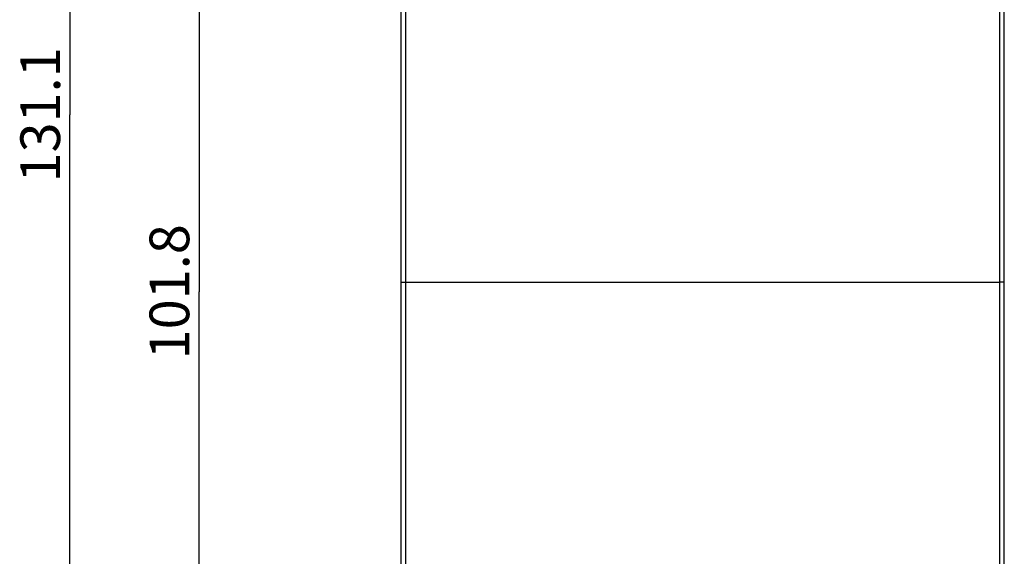
# Model space of a CAD drawing. Units: millimetres. Extents: x 16 to 572, y 7 to 635.
# Drawn here: x 298 to 360, y 524 to 558 of the extents above; entities that cross this region are included whole.
import ezdxf

# ---------------------------------------------------------------- set-up
doc = ezdxf.new("R2010")
doc.units = ezdxf.units.MM
doc.header["$LTSCALE"] = 23.1
doc.layers.get('0').update_dxf_attribs({"linetype": 'CONTINUOUS'})
doc.styles.get("Standard").update_dxf_attribs({"font": 'txt', "width": 0.8})
doc.dimstyles.new('DIMSTYLE_1', dxfattribs={"dimtxt": 2.5, "dimasz": 2, "dimexe": 1, "dimexo": 0.5, "dimtad": 1, "dimdsep": 46, "dimtxsty": 'Standard', "dimblk": '_FILLED', "dimblk1": '_FILLED', "dimblk2": '_FILLED', "dimcen": 0.09, "dimclrt": 5, "dimazin": 2, "dimtp": 0.01, "dimtm": 0.01, "dimtfac": 1, "dimtofl": 0, "dimtmove": 0, "dimatfit": 3, "dimldrblk": '_FILLED', "dimfxl": 0, "dimtolj": 1, "dimarcsym": 0})

# ---------------------------------------------------------------- blocks, each defined once
blk = doc.blocks.new('_FILLED')
at = {"color": 0, "linetype": 'ByBlock'}
blk.add_solid([(0, 0), (-1, 0.25), (-1, -0.25)], dxfattribs=at)
blk = doc.blocks.new('*D5')
at = {"color": 2, "linetype": 'Continuous'}
for p, q in [((322.706, 591.905), (308.654, 591.905)), ((309.654, 591.905), (309.654, 541.005)), ((309.654, 490.105), (309.654, 541.005)), ((316.387, 490.105), (308.654, 490.105))]:
    blk.add_line(p, q, dxfattribs=at)
at = {"color": 2, "linetype": 'Continuous', "xscale": 2, "yscale": 2, "zscale": 2}
for p, rotation in [((309.654, 591.905), 90), ((309.654, 490.105), 270)]:
    blk.add_blockref('_FILLED', p, dxfattribs=dict(at, rotation=rotation))
at = {"color": 5, "linetype": 'Continuous', "insert": (306.529, 541.005), "char_height": 2.5, "width": 10, "attachment_point": 2, "rotation": 90, "line_spacing_factor": 0.9}
blk.add_mtext('101.8', dxfattribs=at)
blk = doc.blocks.new('*D7')
at = {"color": 2, "linetype": 'Continuous'}
for p, q in [((330.087, 617.705), (300.515, 617.705)), ((301.515, 617.705), (301.515, 552.155)), ((301.515, 486.605), (301.515, 552.155)), ((316.387, 486.605), (300.515, 486.605))]:
    blk.add_line(p, q, dxfattribs=at)
at = {"color": 2, "linetype": 'Continuous', "xscale": 2, "yscale": 2, "zscale": 2}
for p, rotation in [((301.515, 617.705), 90), ((301.515, 486.605), 270)]:
    blk.add_blockref('_FILLED', p, dxfattribs=dict(at, rotation=rotation))
at = {"color": 5, "linetype": 'Continuous', "insert": (298.39, 552.155), "char_height": 2.5, "width": 10, "attachment_point": 2, "rotation": 90, "line_spacing_factor": 0.9}
blk.add_mtext('131.1', dxfattribs=at)

msp = doc.modelspace()

# ---------------------------------------------------------------- linework, layer by layer
at = {"color": 7, "linetype": 'Continuous'}
for p, q in [((322.387, 490.105), (322.387, 581.208)), ((360.387, 490.105), (360.387, 581.208)), ((322.387, 541.605), (322.687, 541.605)), ((360.387, 541.605), (360.087, 541.605))]:
    msp.add_line(p, q, dxfattribs=at)
at = {"color": 3, "linetype": 'Continuous'}
for p, q in [((322.687, 492.105), (322.687, 579.98)), ((360.087, 579.98), (360.087, 492.105)), ((322.687, 541.605), (360.087, 541.605))]:
    msp.add_line(p, q, dxfattribs=at)

# ---------------------------------------------------------------- dimensions: what is measured, and where the dimension line sits
at = {"color": 2, "linetype": 'Continuous'}
for base, p1, p2, angle, picture, middle in [((301.515, 617.705), (316.887, 486.605), (330.587, 617.705), 90, '*D7', (301.515, 552.155)), ((309.654, 490.105), (323.206, 591.905), (316.887, 490.105), 270, '*D5', (309.654, 541.318))]:
    dim = msp.add_linear_dim(base=base, p1=p1, p2=p2, angle=angle, dimstyle='DIMSTYLE_1', dxfattribs=at)
    dim.commit()
    dim.dimension.update_dxf_attribs({"geometry": picture, "text_midpoint": middle, "dimtype": 160})

doc.saveas('drawing.dxf')
